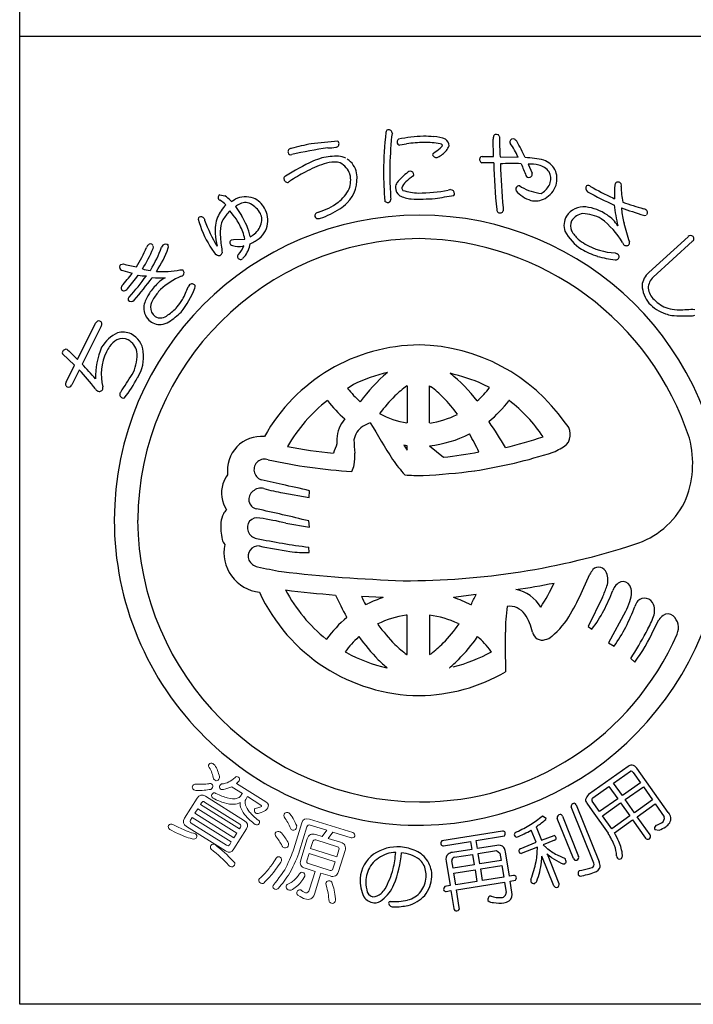
# Model space of a CAD drawing. Units: inches. Extents: x 1549 to 2356, y 565 to 1125.
# Drawn here: x 1549 to 1574, y 565 to 601 of the extents above; entities that cross this region are included whole.
import ezdxf

# ---------------------------------------------------------------- set-up
doc = ezdxf.new("R2010")
doc.units = ezdxf.units.IN
doc.header["$MEASUREMENT"] = 0
doc.layers.add('図枠', color=7, linetype='Continuous')
doc.layers.add('図枠-ﾏｰｸ', color=251, linetype='Continuous')

# ---------------------------------------------------------------- blocks, each defined once
blk = doc.blocks.new('A$C5C304B90')
at = {"layer": '図枠-ﾏｰｸ', "color": 251}
for p, q in [((2.829, 13.732), (2.816, 14.376)), ((-0.659, 14.159), (-0.41, 14.201)), ((2.403, 13.732), (2.829, 13.732)), ((3.067, 13.723), (3.745, 13.707)), ((2.48, 13.495), (2.39, 13.499)), ((2.837, 13.493), (2.48, 13.495)), ((4.112, 13.452), (4.256, 13.109)), ((-4.785, 12.79), (-4.811, 12.769)), ((3.806, 12.638), (3.86, 12.596)), ((-7.351, 12.301), (-7.167, 12.266)), ((-6.945, 12.087), (-6.934, 12.075)), ((-6.924, 12.057), (-6.886, 12.085)), ((-6.886, 12.085), (-6.783, 12.147)), ((7.258, 12.192), (7.325, 12.161)), ((-6.934, 12.075), (-6.924, 12.057)), ((-6.773, 11.871), (-6.549, 11.543)), ((-6.699, 11.921), (-6.735, 11.898)), ((-6.915, 10.634), (-6.842, 10.641)), ((-6.842, 10.641), (-6.428, 10.659)), ((8.604, 9.417), (10.058, 10.75)), ((-6.458, 10.406), (-6.491, 10.403)), ((10.217, 10.577), (8.764, 9.245)), ((7.347, 10.145), (7.427, 10.118)), ((-11.038, 9.712), (-10.938, 9.737)), ((-9.944, 9.494), (-9.923, 9.52)), ((-8.835, 9.52), (-8.729, 9.513)), ((10.234, 8.059), (10.314, 8.045)), ((-12.647, 6.184), (-11.972, 7.532)), ((-11.762, 7.428), (-12.472, 6.011)), ((-12.757, 5.966), (-13.199, 6.393)), ((-12.969, 6.501), (-12.647, 6.184)), ((-13.069, 5.341), (-12.757, 5.966)), ((-12.581, 5.792), (-12.859, 5.236)), ((-0.397, 5.202), (-0.391, 5.202)), ((-0.391, 5.202), (-0.391, 3.822)), ((0.445, 3.822), (0.445, 5.202)), ((0.445, 5.202), (0.496, 5.171)), ((2.675, 5.137), (2.438, 5.259)), ((-3.343, 4.652), (-3.352, 4.659)), ((3.407, 4.659), (3.397, 4.652)), ((-0.391, 3.822), (-0.395, 3.822)), ((0.45, 3.822), (0.445, 3.822)), ((2.652, 3.88), (2.657, 3.861)), ((-0.512, 2.992), (-0.391, 2.812)), ((-0.392, 2.978), (-0.512, 2.992)), ((-0.391, 2.978), (-0.392, 2.978)), ((-0.391, 2.812), (-0.391, 2.978)), ((0.445, 2.978), (0.965, 2.546)), ((0.446, 2.978), (0.445, 2.978)), ((-5.038, 1.531), (-5.818, 1.712)), ((-5.005, 1.223), (-4.026, 1.054)), ((-4.026, 1.054), (-4.016, 1.302)), ((-4.893, 0.097), (-4.016, -0.051)), ((-4.016, -0.051), (-4.048, 0.178)), ((-4.026, -0.993), (-4.049, -0.796)), ((6.127, -2.413), (6.402, -1.805)), ((2.174, -2.559), (1.333, -2.667)), ((-1.277, -2.666), (-2.085, -2.636)), ((-1.935, -2.934), (-1.866, -2.907)), ((6.876, -2.654), (6.341, -3.741)), ((1.982, -2.94), (1.987, -2.934)), ((7.731, -3.194), (7.104, -4.355)), ((-2.629, -3.407), (-2.641, -3.381)), ((-1.479, -3.651), (-1.49, -3.649)), ((-0.391, -3.326), (-0.421, -3.328)), ((-0.391, -4.79), (-0.391, -3.326)), ((0.447, -3.325), (0.445, -3.326)), ((0.445, -3.326), (0.445, -4.79)), ((1.544, -3.649), (1.534, -3.651)), ((8.789, -3.854), (8.971, -3.498)), ((6.341, -3.741), (6.485, -3.847)), ((-3.393, -4.22), (-3.385, -4.217)), ((-2.179, -4.122), (-2.195, -4.136)), ((2.226, -4.116), (2.234, -4.122)), ((7.104, -4.355), (7.309, -4.479)), ((-2.692, -4.686), (-2.641, -4.715)), ((0.445, -4.79), (0.501, -4.759)), ((2.751, -4.684), (2.729, -4.662)), ((-0.403, -4.79), (-0.391, -4.79)), ((7.925, -4.937), (8.075, -5.072)), ((-1.144, -5.28), (-1.132, -5.284)), ((1.185, -5.284), (1.198, -5.28)), ((7.833, -8.955), (6.355, -9.997)), ((7.289, -9.569), (7.92, -9.13)), ((9.324, -10.662), (8.159, -9.009)), ((8.014, -9.171), (8.286, -9.558)), ((6.519, -10.112), (7.116, -9.691)), ((7.116, -9.691), (7.442, -10.153)), ((7.615, -10.031), (7.289, -9.569)), ((8.286, -9.558), (7.615, -10.031)), ((7.724, -10.185), (8.395, -9.712)), ((8.395, -9.712), (8.736, -10.195)), ((6.769, -10.628), (6.497, -10.241)), ((7.442, -10.153), (6.769, -10.628)), ((8.065, -10.669), (7.724, -10.185)), ((8.736, -10.195), (8.065, -10.669)), ((6.557, -12.552), (5.709, -10.457)), ((5.899, -10.379), (6.756, -12.496)), ((6.3, -10.32), (6.495, -10.597)), ((6.495, -10.597), (7.086, -11.437)), ((6.877, -10.782), (7.551, -10.307)), ((7.551, -10.307), (7.892, -10.791)), ((8.171, -10.818), (8.841, -10.345)), ((8.841, -10.345), (9.17, -10.819)), ((4.63, -10.793), (4.651, -10.782)), ((4.651, -10.782), (4.777, -10.872)), ((5.793, -12.375), (5.188, -10.88)), ((5.384, -10.801), (5.99, -12.296)), ((7.219, -11.266), (6.877, -10.782)), ((7.892, -10.791), (7.219, -11.266)), ((7.32, -11.418), (7.998, -10.94)), ((7.998, -10.94), (8.474, -11.616)), ((8.647, -11.494), (8.171, -10.818)), ((4.412, -11.77), (4.228, -11.315)), ((4.407, -11.199), (4.606, -11.691)), ((8.821, -11.297), (8.988, -11.321)), ((8.875, -11.137), (8.857, -11.147)), ((3.161, -11.359), (0.906, -11.72)), ((2.181, -11.704), (3.228, -11.53)), ((2.228, -12), (2.181, -11.704)), ((4.606, -11.691), (5.083, -11.516)), ((5.091, -11.692), (4.674, -11.861)), ((0.966, -11.896), (1.972, -11.737)), ((2.018, -12.033), (1.296, -12.146)), ((1.972, -11.737), (2.018, -12.033)), ((2.95, -11.886), (2.228, -12)), ((2.257, -12.186), (2.931, -12.08)), ((2.931, -12.08), (3.063, -12.177)), ((3.821, -12.01), (4.412, -11.77)), ((4.457, -11.949), (3.857, -12.187)), ((4.674, -11.861), (4.797, -11.982)), ((1.374, -12.325), (2.048, -12.219)), ((2.048, -12.219), (2.109, -12.606)), ((2.318, -12.573), (2.257, -12.186)), ((3.063, -12.177), (3.106, -12.449)), ((3.413, -13.035), (3.269, -12.12)), ((5.066, -13.384), (4.623, -12.289)), ((4.813, -12.203), (5.259, -13.305)), ((5.185, -12.233), (5.484, -12.375)), ((1.068, -12.467), (1.211, -13.381)), ((1.32, -12.73), (1.278, -12.457)), ((2.109, -12.606), (1.32, -12.73)), ((1.35, -12.916), (2.138, -12.792)), ((2.138, -12.792), (2.206, -13.225)), ((3.106, -12.449), (2.318, -12.573)), ((2.347, -12.759), (3.136, -12.635)), ((2.415, -13.192), (2.347, -12.759)), ((3.136, -12.635), (3.203, -13.068)), ((6.016, -12.823), (6.111, -12.802)), ((1.418, -13.349), (1.35, -12.916)), ((3.203, -13.068), (2.415, -13.192)), ((3.57, -13.01), (3.413, -13.035)), ((1.211, -13.381), (1.008, -13.419)), ((2.206, -13.225), (1.418, -13.349)), ((1.447, -13.536), (3.233, -13.254)), ((1.552, -14.2), (1.447, -13.536)), ((3.233, -13.254), (3.292, -13.633)), ((3.442, -13.221), (3.639, -13.182)), ((3.505, -13.623), (3.442, -13.221)), ((1.069, -13.595), (1.241, -13.568)), ((1.241, -13.568), (1.346, -14.233))]:
    blk.add_line(p, q, dxfattribs=at)
at = {"layer": '図枠-ﾏｰｸ', "color": 251, "lineweight": 0}
for p, q in [((-8.172, -10.521), (-8.279, -10.692)), ((-6.721, -11.429), (-8.172, -10.521)), ((-8.279, -10.692), (-6.828, -11.6)), ((-6.828, -11.6), (-6.721, -11.429))]:
    blk.add_line(p, q, dxfattribs=at)
at = {"layer": '図枠-ﾏｰｸ', "color": 251}
for centre, radius, start, end in [((-1.066, 14.616), 0.115, 113.287, 173.7253), ((-1.087, 14.569), 0.155, 6.014, 99.0848), ((-0.907, -10.467), 24.856, 94.7527, 97.0445), ((-3.063, 14.198), 0.143, 15.9188, 47.7972), ((16.748, 12.782), 18.023, 174.1168, 178.6999), ((14.367, 12.953), 15.406, 174.3251, 178.9082), ((-0.269, 14.344), 0.707, 160.0367, 169.1992), ((-0.643, 14.274), 0.118, 123.3352, 181.6321), ((0.305, 9.813), 4.67, 91.0704, 102.52), ((0.238, 9.666), 4.816, 85.658, 90.2411), ((0.529, 13.057), 1.414, 68.7109, 87.0066), ((0.842, 14.109), 0.332, 3.3668, 52.9965), ((3.387, 14.41), 0.571, 174.2253, 183.3877), ((2.928, 14.442), 0.113, 62.7149, 167.1343), ((2.95, 14.449), 0.0983, 11.6658, 72.1041), ((21.706, 14.63), 18.661, 180.4959, 182.7877), ((3.506, 14.278), 0.0754, 167.7606, 217.3903), ((3.554, 14.264), 0.125, 67.4803, 166.29), ((3.392, 14.074), 0.371, 37.321, 55.6166), ((-3.732, 10.071), 8.539, 25.0938, 29.6768), ((-4.696, 13.911), 0.123, 88.8959, 196.9822), ((-2.229, 4.891), 9.47, 100.5064, 105.0894), ((-0.914, -2.864), 17.088, 98.147, 102.73), ((-3.303, 15.287), 1.235, 268.4857, 282.2202), ((-3.041, 14.201), 0.121, 269.6136, 17.6999), ((-0.655, 14.264), 0.106, 176.8904, 268.02), ((0.227, 10.166), 4.084, 89.8047, 98.9671), ((0.315, 11.223), 3.029, 79.9456, 91.3952), ((-1.63, 16.971), 3.829, 305.5211, 310.1041), ((0.704, 14.244), 0.24, 303.4047, 337.5277), ((0.821, 14.079), 0.128, 34.6116, 79.8514), ((0.497, 14.411), 0.733, 305.4855, 337.364), ((-2.972, 10.241), 7.558, 27.2969, 31.88), ((2.533, 0.528), 14.529, 116.2441, 120.8272), ((-4.716, 13.899), 0.102, 193.7776, 290.6886), ((-2.252, 9.439), 4.435, 107.1144, 111.6975), ((-2.909, 10.628), 3.118, 90.5477, 101.9973), ((-3.084, 12.749), 1.008, 65.6733, 81.69), ((-3.052, 12.964), 0.802, 11.609, 56.8487), ((0.639, 13.788), 0.0807, 123.7268, 175.5379), ((0.699, 13.838), 0.147, 197.4185, 294.3294), ((0.387, 14.438), 0.822, 296.8996, 310.6341), ((2.436, 13.621), 0.13, 148.6033, 249.2974), ((2.406, 13.634), 0.0986, 91.8859, 145.8689), ((3.762, 9.304), 4.395, 77.7165, 86.8789), ((4.331, 12.751), 0.923, 32.528, 66.651), ((-1.92, 8.942), 4.778, 109.0155, 118.1779), ((-3.027, 11.901), 1.623, 92.3644, 106.0989), ((-3.078, 12.825), 0.697, 72.9653, 91.261), ((-3.207, 12.843), 0.729, 17.6022, 62.842), ((26.799, 13.806), 28.076, 181.2552, 183.547), ((9.391, 13.127), 10.427, 179.3413, 183.9244), ((-0.26, 13.019), 0.167, 94.2753, 128.3984), ((-0.277, 13.045), 0.141, 1.002, 88.2077), ((24.544, 13.939), 21.712, 181.1762, 185.7593), ((3.502, -5.923), 19.39, 88.9594, 91.2512), ((44.04, 15.162), 40.996, 182.3766, 184.6684), ((15.002, 17.662), 11.912, 200.6343, 202.9261), ((4.105, 11.462), 1.99, 78.3667, 89.8163), ((4.392, 12.826), 0.596, 33.6242, 78.8639), ((4.345, 12.902), 0.839, 343.5052, 24.3211), ((-4.859, 12.908), 0.111, 118.7654, 181.3344), ((-4.828, 12.91), 0.142, 182.0126, 277.0106), ((-0.211, 5.841), 8.319, 118.4687, 123.0517), ((-3.546, 12.912), 1.297, 315.4876, 9.4705), ((-3.405, 12.849), 0.918, 339.3999, 13.523), ((1.847, 10.454), 3.486, 129.347, 138.5094), ((1.001, 11.289), 2.072, 124.5924, 133.7549), ((-0.209, 13.063), 0.0752, 296.1468, 347.9578), ((4.137, 13.055), 0.111, 197.5617, 240.5936), ((4.129, 13.086), 0.136, 250.1871, 341.3168), ((4.141, 13.072), 0.12, 345.7091, 17.5876), ((4.433, 12.904), 0.52, 343.7879, 29.0277), ((-4.698, 12.7), 0.125, 113.4045, 133.9756), ((-3.776, 13.121), 1.367, 306.7999, 334.171), ((-0.281, 12.508), 0.547, 152.1609, 172.732), ((-0.441, 12.577), 0.382, 179.8942, 231.7052), ((-0.194, 12.452), 0.41, 125.4815, 164.0737), ((-0.437, 12.579), 0.153, 185.4723, 226.2882), ((0.139, 14.804), 2.433, 253.732, 267.4665), ((0.045, 17.976), 5.603, 269.8622, 281.3118), ((1.314, 11.774), 0.729, 96.5893, 103.4628), ((1.222, 12.341), 0.157, 1.8445, 87.0676), ((3.771, 12.517), 0.119, 162.7638, 208.0036), ((3.771, 12.527), 0.116, 72.7001, 167.6981), ((4.526, 13.166), 1.112, 219.3757, 253.4988), ((4.821, 14.311), 1.966, 240.7409, 263.5833), ((4.222, 13.002), 0.751, 306.9338, 341.0569), ((4.284, 12.97), 0.919, 299.6776, 340.4935), ((6.421, 12.555), 0.164, 146.2939, 233.4995), ((6.34, 12.526), 0.132, 45.8204, 114.7141), ((10.417, 19.287), 7.766, 239.1221, 245.9955), ((11.611, 12.331), 4.289, 175.3985, 182.2719), ((7.454, 12.667), 0.119, 144.042, 175.9205), ((7.456, 12.654), 0.129, 29.8684, 139.7661), ((7.438, 12.656), 0.144, 342.367, 25.3988), ((10.01, 12.58), 2.436, 179.22, 192.9545), ((-7.314, 12.203), 0.106, 110.6852, 215.1046), ((-7.322, 12.201), 0.098, 216.8274, 255.4195), ((-8.095, 10.927), 1.396, 46.1405, 57.5901), ((-7.695, 11.386), 1.026, 43.0701, 59.0868), ((-6.391, 11.246), 0.983, 72.7311, 113.547), ((-6.465, 11.377), 0.887, 29.228, 65.5891), ((-1.131, 12.141), 0.136, 312.2505, 4.0616), ((5.553, 12.686), 6.571, 182.3788, 184.6705), ((-0.124, 13.43), 1.279, 244.3339, 264.905), ((0.079, 19.609), 7.461, 267.5678, 274.4413), ((-1.871, 29.584), 17.595, 278.2592, 280.551), ((1.274, 12.359), 0.106, 316.7279, 353.089), ((4.378, 12.846), 0.765, 257.325, 298.1409), ((4.355, 12.833), 0.536, 297.2555, 306.418), ((10.935, 20.381), 9.198, 239.9099, 246.7833), ((-6.007, 10.856), 1.555, 136.1087, 156.6798), ((-6.975, 12.198), 0.384, 301.8263, 308.6997), ((-6.394, 11.492), 0.526, 75.7832, 125.4129), ((-6.76, 11.03), 1.091, 35.6308, 63.0019), ((-6.537, 11.344), 0.966, 348.0309, 28.8468), ((-4.452, 14.084), 2.543, 287.7184, 306.0141), ((-4.503, 14.188), 2.892, 287.9068, 303.9235), ((-4.089, 13.565), 2.144, 304.0538, 313.2162), ((-1.11, 12.194), 0.169, 227.9332, 294.7302), ((3.091, 11.764), 0.148, 181.4569, 231.0866), ((4.589, 11.817), 1.409, 179.6418, 184.2248), ((6.164, 11.121), 0.74, 83.082, 147.7707), ((6.037, 10.08), 1.789, 55.7019, 83.073), ((17.119, 13.207), 9.893, 187.4254, 192.0084), ((15.047, 32.378), 21.867, 250.0254, 252.3171), ((7.956, 11.826), 0.379, 179.921, 189.0834), ((11.93, 12.291), 4.379, 186.8867, 193.7601), ((11.057, 21.43), 10, 249.9949, 254.578), ((8.341, 11.524), 0.272, 57.2886, 77.8597), ((8.436, 11.647), 0.118, 323.0731, 63.7672), ((0.068, 0.204), 11.345, 89.9958, 179.9958), ((-8.07, 11.404), 0.0891, 126.3718, 178.1828), ((-4.35, 12.458), 3.952, 195.4279, 211.4446), ((-8.054, 11.343), 0.149, 34.52, 117.7472), ((-7.182, 11.566), 0.762, 190.4652, 195.0482), ((-2.821, 13.207), 5.418, 199.8331, 211.2827), ((-6.237, 10.977), 1.295, 157.5882, 184.9593), ((-6.62, 11.043), 0.704, 152.0902, 170.3859), ((-5.722, 10.448), 1.779, 134.9626, 148.6971), ((-14.52, 5.51), 9.761, 37.1218, 39.4136), ((-9.531, 9.693), 3.275, 22.2818, 31.4442), ((-8.846, 10.123), 2.7, 13.4369, 31.7326), ((-6.313, 11.381), 0.524, 343.3363, 32.966), ((-3.724, 11.533), 0.0992, 140.3703, 198.6672), ((-3.715, 11.526), 0.106, 193.653, 243.2827), ((-3.625, 11.415), 0.252, 102.1217, 134.0001), ((-3.696, 11.695), 0.272, 255.7026, 287.581), ((0.06, 0.197), 11.353, 0.7824, 89.9569), ((3.064, 11.758), 0.128, 238.832, 339.5261), ((6.118, 11.17), 0.675, 149.2164, 198.8461), ((6.226, 11.023), 0.591, 97.8709, 147.5006), ((6.086, 10.111), 1.5, 60.3796, 87.7507), ((5.042, 9.014), 2.992, 30.5062, 53.3486), ((6.47, 10.602), 1.115, 29.3422, 58.9698), ((8.446, 11.647), 0.111, 248.4232, 302.4062), ((-5.469, 10.859), 1.87, 170.7143, 184.4489), ((-6.599, 11.485), 0.828, 305.713, 342.0741), ((-6.489, 11.398), 0.932, 298.9131, 344.1529), ((6.093, 11.156), 0.41, 153.2281, 207.211), ((16.333, 13.43), 8.928, 194.1411, 198.7241), ((0.143, 0.128), 10.55, 90.4044, 179.5789), ((-3.561, 11.269), 3.988, 185.8121, 192.6856), ((-0.297, 11.336), 7.064, 185.0451, 189.6282), ((-6.854, 10.525), 0.124, 119.0864, 214.0844), ((-7.609, 10.493), 1.192, 7.9934, 21.7279), ((-6.957, 12.081), 1.522, 299.0023, 303.5853), ((-0.118, -0.073), 10.753, 18.0294, 89.0081), ((7.166, 11.875), 1.922, 208.6888, 236.0599), ((6.817, 11.561), 1.239, 208.5514, 226.8471), ((7.246, 12.205), 2.006, 230.5033, 239.6658), ((10.154, 10.665), 0.129, 45.4996, 138.5704), ((10.161, 10.678), 0.115, 298.9189, 43.3383), ((-16.305, 13.136), 6.825, 329.0339, 335.9074), ((-13.836, 11.908), 4.306, 326.8002, 338.2498), ((-9.85, 10.276), 0.236, 136.5728, 161.682), ((-9.934, 10.363), 0.116, 40.7502, 139.5599), ((-13.885, 11.954), 4.65, 328.4294, 339.879), ((-9.927, 10.369), 0.107, 328.3565, 22.3394), ((-13.107, 11.709), 4.075, 326.5002, 340.2347), ((-9.268, 10.264), 0.266, 141.9006, 160.1962), ((-9.375, 10.319), 0.15, 43.8607, 133.0353), ((-9.38, 10.383), 0.119, 334.5622, 19.8019), ((-5.784, 11.561), 2.261, 210.9975, 215.5806), ((-6.873, 10.543), 0.121, 226.119, 264.7112), ((-6.653, 11.102), 0.718, 251.1584, 283.0368), ((-7.702, 10.96), 1.361, 320, 336.0167), ((-7.183, 10.639), 0.974, 319.2038, 351.0823), ((-6.72, 11.673), 1.286, 292.8377, 302.0001), ((8.021, 13.868), 4.073, 241.7367, 250.8991), ((7.464, 12.598), 2.455, 239.8958, 267.2669), ((7.91, 10.652), 0.314, 202.2601, 222.8312), ((7.759, 10.556), 0.142, 235.9028, 327.0324), ((7.716, 10.521), 0.168, 345.5027, 15.1304), ((-7.098, 10.557), 0.61, 210.7453, 231.3163), ((-7.384, 10.187), 0.142, 227.9196, 288.3579), ((-7.411, 10.187), 0.153, 298.0278, 347.6574), ((-6.606, 10.014), 0.0888, 127.1538, 193.9507), ((-6.578, 10.024), 0.118, 195.4358, 303.5221), ((-5.511, 9.123), 1.283, 136.7272, 141.3103), ((7.806, 14.062), 4.195, 254.5471, 263.7095), ((7.379, 10.019), 0.131, 255.87, 303.3091), ((7.361, 10.005), 0.131, 313.2387, 59.4989), ((-10.969, 9.618), 0.116, 126.3822, 228.9462), ((-10.953, 9.633), 0.137, 227.8411, 266.4333), ((-9.288, 15.751), 6.236, 254.6562, 259.2392), ((-9.735, 11.319), 1.838, 254.3126, 263.475), ((-9.458, 12.205), 2.756, 264.7704, 283.0661), ((-16.736, 13.96), 7.643, 318.7391, 323.3221), ((-9.519, 13.885), 4.62, 251.8096, 256.3927), ((-16.854, 13.959), 7.957, 319.6935, 324.2766), ((-20.223, 16.846), 12.645, 318.7207, 323.3037), ((-20.719, 17.175), 13.451, 319.189, 323.7721), ((-9.96, 13.166), 3.877, 263.5778, 268.1609), ((-9.599, 12.248), 3.034, 264.9132, 274.0757), ((-8.855, 8.207), 1.144, 117.5187, 138.0898), ((-7.634, 6.638), 2.884, 113.6067, 131.9023), ((-8.853, 9.486), 0.216, 287.2047, 312.3139), ((-8.827, 9.407), 0.144, 325.983, 47.2009), ((9.027, 8.882), 0.682, 128.2955, 175.7346), ((9.161, 8.813), 0.587, 132.5966, 177.8363), ((-10.888, 8.835), 0.133, 140.5861, 201.0244), ((-10.901, 8.873), 0.141, 217.6092, 267.2389), ((-10.984, 8.986), 0.264, 286.7622, 318.6406), ((-7.975, 7.284), 2.417, 135.752, 147.2017), ((-11.3, 9.966), 3.219, 321.1406, 339.4363), ((-11.647, 9.986), 3.306, 331.4919, 340.6543), ((-7.969, 8.576), 0.641, 143.7472, 150.6207), ((-8.389, 8.851), 0.143, 34.1815, 132.9912), ((-8.387, 8.901), 0.12, 326.9568, 14.396), ((9.471, 8.993), 1.126, 183.074, 219.4351), ((9.289, 8.94), 0.722, 188.3403, 226.9324), ((-10.658, 8.418), 0.106, 125.9713, 199.0229), ((-8.663, 7.788), 1.567, 149.0666, 165.0833), ((-9.103, 8.011), 0.838, 148.1265, 170.9689), ((-7.623, 7.032), 2.612, 137.8649, 147.0274), ((-10.649, 8.499), 0.16, 226.5209, 313.7265), ((-9.529, 8.109), 0.654, 172.7254, 224.5364), ((-9.492, 8.128), 0.439, 178.0378, 232.0208), ((-10.156, 9.206), 1.621, 302.6387, 318.6554), ((-10.198, 9.254), 1.684, 318.4003, 329.8499), ((9.807, 9.473), 1.698, 224.7479, 249.8571), ((9.655, 9.209), 1.172, 222.8195, 252.4472), ((9.684, 9.288), 1.256, 252.2991, 268.3158), ((9.723, 12.932), 4.9, 269.1132, 275.9867), ((-9.56, 8.124), 0.397, 239.4943, 314.6064), ((-11.307, 10.569), 3.633, 304.6267, 313.7891), ((9.835, 9.741), 1.959, 251.7961, 258.6696), ((9.929, 14.279), 6.477, 265.7568, 272.6303), ((10.229, 7.992), 0.183, 269.2856, 296.6567), ((-11.847, 7.479), 0.136, 73.5972, 156.8243), ((-11.853, 7.501), 0.117, 321.2524, 67.5126), ((-9.577, 8.092), 0.608, 226.6304, 274.0695), ((-9.777, 8.74), 1.278, 280.9731, 294.7077), ((-10.513, 5.881), 1.447, 116.6017, 148.4802), ((-10.975, 6.437), 0.521, 65.5011, 112.9402), ((-10.959, 6.421), 0.78, 66.37, 104.9622), ((-11.043, 6.385), 0.849, 6.0485, 62.1935), ((-9.225, 5.549), 2.746, 156.6476, 181.7568), ((-10.269, 5.834), 1.446, 144.9299, 154.0924), ((-10.533, 5.939), 1.171, 123.4012, 141.6969), ((-11.068, 6.34), 0.649, 11.9791, 61.6088), ((0.112, 0.07), 6.654, 90.3738, 150.8121), ((-0.064, -0.037), 6.763, 34.8922, 88.8751), ((-13.126, 6.435), 0.0845, 158.4112, 210.2223), ((-13.058, 6.403), 0.16, 79.3881, 156.5483), ((-12.923, 6.606), 0.114, 203.4382, 246.4701), ((-9.882, 5.635), 1.881, 153.7906, 194.6065), ((-11.937, 6.348), 1.51, 335.1835, 4.8112), ((-11.68, 6.291), 1.493, 328.4878, 7.08), ((-25.882, -6.798), 18.544, 41.3952, 43.687), ((-21.032, -2.066), 11.541, 38.3338, 42.9168), ((-19.037, 10.644), 9.8, 325.2192, 329.8022), ((-15.369, 8.215), 5.651, 322.2381, 331.4006), ((0.057, 0.24), 5.58, 102.1936, 115.9281), ((2.861, 0.955), 6.19, 130.0449, 143.7794), ((-0.22, -0.675), 6.502, 65.8668, 77.3164), ((-2.541, 0.946), 6.029, 37.8256, 51.5602), ((-12.982, 5.268), 0.113, 140.1918, 244.6112), ((-12.98, 5.288), 0.132, 247.3448, 336.5193), ((-11.863, 5.117), 0.166, 347.8073, 15.1784), ((1.25, -0.257), 6.604, 123.3733, 125.665), ((2.494, 1.312), 4.847, 126.6208, 133.4942), ((-1.789, 2.105), 3.824, 44.1406, 53.303), ((-0.632, 7.722), 4.198, 312.831, 321.9935), ((-11.787, 5.203), 0.222, 209.9323, 239.5599), ((-11.835, 5.144), 0.148, 244.1236, 335.2533), ((-10.932, 4.885), 0.141, 147.7314, 246.5411), ((-10.244, 4.48), 0.939, 142.3636, 149.237), ((0.105, 7.193), 3.415, 217.6079, 229.0576), ((4.328, -0.259), 7.253, 135.4628, 142.3362), ((-3.973, 0.009), 6.851, 37.1286, 44.0021), ((-10.944, 4.826), 0.0833, 238.0859, 300.6549), ((0.144, 0.135), 5.717, 127.6893, 150.5316), ((0.371, 7.478), 4.667, 217.2689, 228.7185), ((-0.18, 7.357), 4.484, 309.1561, 322.8906), ((-0.151, 0.073), 5.804, 33.901, 52.1966), ((0.186, 7.161), 3.389, 241.834, 260.1296), ((-0.031, 7.208), 3.421, 278.0837, 296.3794), ((-1.794, 3.178), 1.21, 139.0479, 177.6401), ((-1.671, 3.092), 0.701, 121.9828, 171.6125), ((-0.989, 1.975), 2.01, 112.4389, 121.6013), ((32.833, 23.842), 39.96, 210.0487, 212.3404), ((-4.975, -1.692), 9.438, 29.1655, 36.0389), ((5.099, 3.396), 0.581, 319.4222, 48.5968), ((-5.813, 2.06), 1.26, 84.7371, 187.3011), ((-0.011, 7.29), 4.336, 276.0415, 296.6126), ((-6.212, -1.296), 9.407, 25.4552, 30.0383), ((-1.075, 20.601), 18.219, 283.7848, 288.3678), ((-1.94, 17.009), 14.356, 258.3728, 265.2462), ((5.489, -0.441), 9.174, 157.6728, 159.9645), ((1.573, 3.267), 4.576, 180.4907, 182.7825), ((3.78, 3.359), 6.146, 181.5336, 186.1167), ((3.892, 5.34), 2.847, 293.9071, 305.3567), ((6.609, 2.318), 3.621, 336.3994, 14.9916), ((-4.17, 2.595), 1.841, 349.6683, 3.4028), ((-0.9, 19.1), 16.659, 276.4282, 281.0113), ((-0.739, 20.63), 18.805, 278.7538, 287.9162), ((-5.688, 2.084), 0.395, 69.544, 250.6842), ((-1.283, 21.623), 19.638, 257.4519, 266.6144), ((-3.274, 2.444), 0.933, 332.8944, 348.911), ((4.083, 5.973), 6.116, 214.9854, 221.8588), ((-6.097, 1.18), 1.205, 143.3021, 161.5978), ((0.15, 10.305), 8.437, 265.7711, 270.3541), ((-1.034, 25.962), 24.125, 272.9374, 277.5205), ((-6.068, 1.224), 1.22, 163.9786, 211.4178), ((-10.229, -24.123), 26.173, 76.2689, 78.5606), ((-5.91, 0.984), 0.366, 125.5416, 257.637), ((-5.828, 0.967), 0.431, 74.7966, 133.0935), ((-3.359, 10.168), 9.095, 254.9888, 259.5719), ((7.133, 2.313), 3.146, 287.4176, 332.6574), ((-6.256, -0.009), 1.065, 154.6228, 172.9185), ((-6.875, 0.293), 0.376, 128.5025, 155.8736), ((-16.22, -48.099), 49.788, 75.8493, 78.141), ((0.068, 0.206), 11.345, 180.0018, 270.7399), ((0.143, 0.282), 10.551, 180.4185, 269.593), ((-5.032, -0.035), 2.286, 176.056, 192.0726), ((-5.914, -0.065), 0.412, 144.3906, 259.6338), ((-5.954, -0.125), 0.421, 78.3791, 134.5241), ((-7.75, -12.006), 12.436, 76.7175, 81.3005), ((-0.015, 0.286), 11.427, 271.1533, 0.3289), ((-6.658, -0.297), 0.647, 199.5006, 217.7963), ((-5.709, -0.992), 1.491, 168.4745, 263.4724), ((-0.945, 23.598), 24.591, 258.1665, 262.7495), ((-0.434, 25.355), 27.399, 269.7955, 288.0912), ((-5.911, -1.139), 0.391, 87.0249, 200.501), ((-0.104, 27.712), 29.043, 258.5082, 260.7999), ((-4.165, 3.526), 4.521, 262.5903, 271.7527), ((-5.829, -1.028), 0.512, 208.974, 256.4131), ((-1.061, 20.661), 22.718, 257.5747, 259.8665), ((1.45, 54.695), 56.772, 263.4165, 267.9995), ((7.007, -2.092), 0.669, 136.3107, 154.6064), ((6.738, -1.845), 0.304, 17.9495, 134.9448), ((6.41, -2.012), 0.67, 339.9245, 22.9563), ((-1.825, 33.301), 36.095, 278.7288, 281.0206), ((-0.777, 0.515), 6.422, 326.5266, 335.689), ((7.816, -2.624), 0.601, 115.3176, 158.3495), ((7.635, -2.36), 0.289, 28.1022, 105.2624), ((0.129, 0.301), 6.617, 204.7861, 269.4747), ((0.755, 44.035), 46.768, 263.0364, 265.3281), ((0.381, 0.465), 6.015, 208.3024, 231.1448), ((-7.303, 1.934), 10.489, 332.3471, 334.6389), ((3.413, -3.703), 1.349, 30.1143, 79.744), ((-1.24, 0.794), 8.035, 329.6064, 336.4798), ((1.739, -0.382), 5.877, 323.8722, 339.8889), ((3.528, -1.087), 3.697, 334.9216, 341.795), ((7.417, -2.478), 0.537, 0.9489, 28.32), ((6.839, -2.463), 1.115, 341.3646, 359.6603), ((7.199, 2.187), 11.306, 204.92, 209.503), ((5.438, 0.969), 8.342, 205.6016, 207.8934), ((0.43, -7.685), 5.301, 108.7943, 115.6677), ((-0.045, -6.854), 4.408, 62.6264, 71.7888), ((5.471, -1.981), 2.566, 331.7666, 340.929), ((8.871, -3.299), 0.851, 143.372, 159.3887), ((8.434, -3.057), 0.362, 21.1309, 132.8253), ((8.179, -3.159), 0.637, 333.9941, 21.4332), ((9.25, -3.912), 5.986, 171.2297, 180.3921), ((3.422, -3.683), 0.69, 34.8379, 97.4069), ((2.633, -4.253), 1.663, 10.3028, 35.412), ((3.029, -1.767), 3.058, 309.9408, 330.5119), ((2.434, -1.018), 5.978, 324.6298, 340.6465), ((9.306, -3.583), 0.306, 50.2554, 125.3675), ((0.359, -6.953), 4.637, 130.1125, 143.847), ((0.053, -6.777), 3.481, 97.8247, 116.1204), ((0.002, -6.782), 3.487, 64.367, 82.6627), ((-3.187, -0.321), 5.784, 315.7189, 324.8813), ((4.245, -1.6), 4.866, 330.9374, 337.8109), ((9.562, -3.905), 0.718, 127.1177, 145.4134), ((9.117, -3.787), 0.584, 335.7057, 48.7573), ((5.027, 1.192), 8.119, 216.8309, 223.7043), ((0.126, 0.118), 10.386, 269.6827, 336.4797), ((40.164, -4.43), 36.904, 179.2599, 181.5517), ((4.635, -3.876), 0.375, 192.2304, 287.2284), ((-3.942, 2.716), 14.121, 327.183, 331.7661), ((3.377, -1.498), 5.902, 322.7347, 336.4692), ((0.301, -6.89), 3.717, 132.1843, 143.6339), ((3.538, -0.074), 7.005, 215.3022, 224.4647), ((-1.764, -1.733), 3.779, 306.8126, 315.975), ((-3.483, -0.068), 7.009, 315.498, 324.6604), ((-0.243, -6.896), 3.719, 36.9389, 48.3886), ((4.593, -3.621), 0.632, 284.0548, 309.164), ((0.115, 0.322), 5.742, 241.3121, 257.3288), ((2.476, -0.944), 4.803, 226.3158, 233.1893), ((-0.314, 0.946), 6.41, 284.8385, 298.573), ((2.492, -1.006), 5.606, 225.157, 229.74), ((-2.438, -1), 5.611, 310.2189, 314.802), ((-0.003, 0.189), 6.504, 270.6323, 300.2599), ((7.979, -9.116), 0.218, 91.3761, 132.192), ((7.94, -9.211), 0.0838, 28.546, 103.6582), ((7.858, -9.303), 0.421, 44.3693, 73.997), ((6.647, -10.298), 0.419, 133.9665, 163.5942), ((6.46, -10.176), 0.216, 181.141, 221.9569), ((6.563, -10.186), 0.0862, 120.9012, 219.7109), ((5.832, -10.445), 0.124, 94.4925, 185.6221), ((5.808, -10.419), 0.0991, 23.7134, 82.0102), ((2.458, -8.294), 3.311, 301.8377, 311.0002), ((-1.618, -2.94), 10.224, 306.1077, 308.3995), ((4.684, -10.872), 0.0939, 301.1847, 359.4816), ((5.32, -10.865), 0.133, 99.2114, 186.417), ((5.289, -10.835), 0.101, 19.7665, 84.4552), ((8.978, -10.874), 0.2, 298.8731, 16.0333), ((9.089, -10.889), 0.328, 330.9899, 44.0415), ((0.433, -4.718), 7.419, 295.9755, 300.5585), ((1.744, -6.913), 5.055, 292.5614, 299.4348), ((8.93, -11.244), 0.121, 126.8036, 205.9991), ((8.608, -10.267), 0.91, 287.0621, 300.7967), ((8.484, -10.043), 1.373, 291.5313, 302.9809), ((8.898, -10.727), 0.575, 305.4475, 326.0186), ((3.175, -11.452), 0.0937, 29.5428, 98.4366), ((3.144, -11.446), 0.119, 315.058, 19.7466), ((3.722, -11.512), 0.131, 108.0167, 170.5856), ((3.702, -11.473), 0.11, 189.4322, 260.4108), ((5.031, -11.629), 0.124, 9.0312, 65.1761), ((5.062, -11.606), 0.0916, 288.9529, 357.8466), ((4.36, -13.156), 3.223, 23.063, 32.2255), ((3.34, -13.688), 4.582, 25.1192, 29.7023), ((8.561, -11.544), 0.113, 219.3103, 302.5375), ((8.561, -11.554), 0.105, 305.6083, 34.7828), ((-0.746, -13.51), 1.571, 85.9026, 124.4948), ((-0.756, -13.592), 1.654, 65.1663, 85.7373), ((0.992, -11.813), 0.126, 132.5236, 201.4173), ((0.95, -11.802), 0.0954, 217.0697, 279.6387), ((3.022, -12.116), 0.241, 40.4664, 107.2634), ((2.876, -12.182), 0.398, 8.9546, 34.0638), ((3.853, -12.097), 0.0928, 110.1336, 181.1122), ((1.081, -11.917), 3.376, 350.2893, 359.4518), ((6.559, -9.689), 2.892, 232.4757, 241.6381), ((6.024, -12.352), 1.38, 3.4076, 19.4243), ((5.753, -12.468), 1.881, 6.6401, 22.6567), ((-0.914, -13.205), 1.225, 126.0843, 175.714), ((-0.644, -13.534), 1.425, 110.7476, 138.1187), ((-0.791, -13.387), 1.238, 90.7762, 106.7929), ((-8.503, -11.262), 7.746, 348.8397, 353.4228), ((-4.414, -11.868), 3.828, 337.3193, 355.6149), ((-0.735, -13.539), 1.385, 54.6162, 84.2438), ((-0.47, -13.003), 0.998, 31.7711, 65.8942), ((-0.471, -13.011), 0.807, 32.1515, 48.1682), ((1.307, -12.395), 0.25, 132.1731, 196.8618), ((1.347, -12.5), 0.357, 98.2087, 125.5798), ((1.385, -12.434), 0.11, 95.5506, 192.4615), ((3.873, -12.072), 0.116, 193.1983, 262.092), ((1.897, -12.162), 2.728, 352.7389, 357.3219), ((6.7, -9.946), 2.942, 230.0849, 234.668), ((6.408, -10.316), 2.471, 235.2274, 244.3899), ((4.858, -12.687), 0.699, 17.337, 26.4994), ((5.89, -12.332), 0.106, 204.2672, 291.4728), ((5.895, -12.334), 0.102, 288.8892, 21.96), ((7.563, -12.274), 0.161, 178.451, 214.8122), ((7.511, -12.258), 0.135, 233.2463, 300.0433), ((7.451, -12.262), 0.17, 318.7512, 3.9909), ((-0.729, -13.282), 1.201, 144.3945, 174.0221), ((-4.763, -11.627), 4.023, 332.1731, 343.6227), ((-0.526, -12.994), 0.845, 355.1244, 29.2475), ((-0.479, -13.01), 1.01, 357.7243, 31.8473), ((0.228, -11.593), 4.275, 338.7685, 347.931), ((1.582, -12.152), 3.043, 339.5847, 353.3192), ((5.434, -12.4), 0.173, 237.2106, 282.4503), ((5.418, -12.475), 0.107, 299.6186, 357.9155), ((5.702, -10.368), 2.468, 279.5422, 288.7046), ((6.459, -12.601), 0.109, 288.2149, 27.0246), ((6.523, -12.618), 0.271, 282.3286, 347.0172), ((6.36, -12.656), 0.427, 356.941, 22.0502), ((-0.659, -13.165), 1.477, 177.9995, 205.3706), ((-0.737, -13.248), 1.19, 175.5914, 193.8871), ((-0.725, -12.989), 1.044, 323.8877, 355.7661), ((-0.662, -12.996), 1.194, 321.0442, 357.4053), ((3.584, -13.107), 0.0975, 29.3158, 98.2096), ((3.557, -13.096), 0.118, 313.6379, 18.3266), ((4.813, -13.179), 0.601, 176.3606, 185.5231), ((6.093, -12.924), 0.127, 127.5373, 204.6975), ((6.21, -12.725), 0.343, 227.3018, 241.0363), ((5.603, -10.279), 2.782, 279.1246, 290.5742), ((-1.59, -13.508), 0.303, 184.9101, 255.8888), ((-2.346, -12.639), 1.432, 313.6336, 322.796), ((-2.083, -12.874), 1.29, 306.7647, 338.6432), ((1.091, -13.51), 0.123, 132.4951, 203.4738), ((4.319, -13.185), 0.117, 206.4076, 287.6254), ((4.238, -13.105), 0.223, 301.2548, 330.8824), ((5.162, -13.346), 0.104, 201.5162, 292.6459), ((5.162, -13.344), 0.105, 292.5021, 21.6766), ((-1.559, -13.491), 0.533, 215.2503, 262.6895), ((-1.717, -13.239), 0.565, 275.406, 309.529), ((-1.602, -13.584), 0.436, 266.7113, 311.951), ((-0.545, -13.102), 0.832, 282.0057, 322.8216), ((-0.696, -12.845), 1.318, 284.9682, 316.8466), ((1.051, -13.508), 0.0887, 215.0119, 281.8089), ((2.747, -13.9), 0.138, 113.6321, 196.8593), ((2.795, -14.785), 1.017, 93.5177, 95.8095), ((3.045, -12.91), 0.915, 250.0377, 275.1469), ((3.123, -13.652), 0.17, 271.4166, 6.4146), ((3.216, -13.712), 0.303, 308.2768, 17.1705), ((-1.004, -14.035), 0.0708, 106.6799, 175.5737), ((-0.909, -14.009), 0.167, 186.8788, 279.9496), ((-0.838, -12.143), 1.834, 264.1692, 284.7403), ((-0.894, -11.527), 2.646, 270.3086, 281.7582), ((1.443, -14.225), 0.0974, 184.5469, 283.3566), ((1.459, -14.224), 0.0961, 273.6047, 14.2988), ((2.812, -13.71), 0.303, 229.4901, 272.5219), ((3.053, -12.409), 1.62, 261.9057, 275.6402), ((3.131, -13.512), 0.515, 279.1206, 301.9629)]:
    blk.add_arc(centre, radius, start, end, dxfattribs=at)
at = {"layer": '図枠-ﾏｰｸ', "color": 251, "lineweight": 0}
for points in [[(-7.746, -8.992), (-7.78, -8.961), (-7.783, -8.92), (-7.754, -8.87)], [(-7.754, -8.87), (-7.717, -8.82), (-7.671, -8.809), (-7.615, -8.836)], [(-7.586, -9.414), (-7.612, -9.261), (-7.665, -9.121), (-7.746, -8.992)], [(-7.615, -8.836), (-7.598, -8.847), (-7.573, -8.868), (-7.54, -8.898)], [(-7.54, -8.898), (-7.456, -9.028), (-7.399, -9.171), (-7.37, -9.326)], [(-7.526, -9.466), (-7.55, -9.449), (-7.57, -9.431), (-7.586, -9.414)], [(-7.386, -9.422), (-7.427, -9.48), (-7.473, -9.494), (-7.526, -9.466)], [(-7.37, -9.326), (-7.361, -9.356), (-7.367, -9.388), (-7.386, -9.422)], [(-7.015, -9.526), (-6.948, -9.5), (-6.871, -9.443), (-6.785, -9.356)], [(-6.785, -9.356), (-6.757, -9.32), (-6.716, -9.317), (-6.663, -9.348)], [(-6.63, -9.482), (-6.666, -9.518), (-6.701, -9.55), (-6.734, -9.578)], [(-6.663, -9.348), (-6.616, -9.382), (-6.605, -9.427), (-6.63, -9.482)], [(-8.319, -9.815), (-8.374, -9.773), (-8.39, -9.73), (-8.369, -9.684)], [(-8.369, -9.684), (-8.346, -9.648), (-8.316, -9.623), (-8.279, -9.61)], [(-8.247, -9.845), (-8.276, -9.837), (-8.3, -9.827), (-8.319, -9.815)], [(-8.279, -9.61), (-8.171, -9.614), (-8.074, -9.615), (-7.988, -9.613)], [(-7.692, -9.801), (-7.837, -9.833), (-8.021, -9.848), (-8.247, -9.845)], [(-7.988, -9.613), (-7.901, -9.606), (-7.827, -9.6), (-7.767, -9.593)], [(-7.767, -9.593), (-7.731, -9.579), (-7.695, -9.581), (-7.658, -9.6)], [(-7.628, -9.739), (-7.641, -9.76), (-7.663, -9.781), (-7.692, -9.801)], [(-7.658, -9.6), (-7.61, -9.637), (-7.6, -9.683), (-7.628, -9.739)], [(-7.325, -9.793), (-7.363, -9.755), (-7.372, -9.71), (-7.354, -9.658)], [(-7.354, -9.658), (-7.343, -9.64), (-7.321, -9.621), (-7.289, -9.6)], [(-7.216, -9.806), (-7.254, -9.819), (-7.29, -9.815), (-7.325, -9.793)], [(-7.289, -9.6), (-7.188, -9.592), (-7.097, -9.567), (-7.015, -9.526)], [(-6.91, -9.702), (-6.993, -9.745), (-7.095, -9.78), (-7.216, -9.806)], [(-6.893, -9.716), (-6.9, -9.712), (-6.906, -9.707), (-6.91, -9.702)], [(-6.515, -9.953), (-6.515, -9.953), (-6.893, -9.716), (-6.893, -9.716)], [(-6.734, -9.578), (-6.734, -9.578), (-5.64, -10.263), (-5.64, -10.263)], [(-8.66, -10.874), (-8.66, -10.874), (-8.195, -10.131), (-8.195, -10.131)], [(-8.195, -10.131), (-8.115, -10.003), (-8.011, -9.979), (-7.883, -10.059)], [(-7.919, -10.274), (-7.966, -10.244), (-8.004, -10.253), (-8.034, -10.301)], [(-7.883, -10.059), (-7.883, -10.059), (-6.432, -10.967), (-6.432, -10.967)], [(-7.605, -10.13), (-7.656, -10.094), (-7.67, -10.046), (-7.649, -9.989)], [(-7.649, -9.989), (-7.611, -9.928), (-7.559, -9.916), (-7.495, -9.954)], [(-7.183, -10.302), (-7.311, -10.269), (-7.452, -10.211), (-7.605, -10.13)], [(-7.495, -9.954), (-7.339, -10.032), (-7.199, -10.087), (-7.075, -10.118)], [(-7.075, -10.118), (-6.931, -10.157), (-6.809, -10.162), (-6.709, -10.135)], [(-6.709, -10.135), (-6.646, -10.116), (-6.604, -10.09), (-6.583, -10.056)], [(-6.583, -10.056), (-6.583, -10.056), (-6.524, -9.962), (-6.524, -9.962)], [(-6.524, -9.962), (-6.522, -9.958), (-6.519, -9.955), (-6.515, -9.953)], [(-6.391, -10.176), (-6.419, -10.22), (-6.419, -10.289), (-6.393, -10.384)], [(-6.332, -10.082), (-6.332, -10.082), (-6.391, -10.176), (-6.391, -10.176)], [(-6.328, -10.07), (-6.328, -10.074), (-6.33, -10.078), (-6.332, -10.082)], [(-5.823, -10.386), (-5.823, -10.386), (-6.328, -10.07), (-6.328, -10.07)], [(-8.034, -10.301), (-8.034, -10.301), (-8.075, -10.366), (-8.075, -10.366)], [(-8.075, -10.366), (-8.075, -10.366), (-6.624, -11.274), (-6.624, -11.274)], [(-6.612, -11.091), (-6.612, -11.091), (-7.919, -10.274), (-7.919, -10.274)], [(-6.84, -10.356), (-6.936, -10.362), (-7.051, -10.344), (-7.183, -10.302)], [(-6.596, -10.293), (-6.658, -10.335), (-6.74, -10.356), (-6.84, -10.356)], [(-6.558, -10.518), (-6.594, -10.44), (-6.606, -10.365), (-6.596, -10.293)], [(-6.378, -10.799), (-6.457, -10.711), (-6.517, -10.617), (-6.558, -10.518)], [(-6.393, -10.384), (-6.374, -10.462), (-6.324, -10.549), (-6.245, -10.645)], [(-6.014, -10.691), (-6.064, -10.645), (-6.079, -10.591), (-6.06, -10.53)], [(-6.06, -10.53), (-6.058, -10.526), (-6.053, -10.522), (-6.045, -10.518)], [(-6.045, -10.518), (-5.963, -10.503), (-5.903, -10.487), (-5.865, -10.469)], [(-5.66, -10.587), (-5.708, -10.62), (-5.785, -10.654), (-5.893, -10.689)], [(-5.865, -10.469), (-5.832, -10.456), (-5.813, -10.444), (-5.807, -10.436)], [(-5.807, -10.436), (-5.795, -10.417), (-5.801, -10.4), (-5.823, -10.386)], [(-5.585, -10.52), (-5.597, -10.534), (-5.622, -10.557), (-5.66, -10.587)], [(-5.64, -10.263), (-5.537, -10.327), (-5.518, -10.413), (-5.585, -10.52)], [(-8.588, -11.186), (-8.716, -11.106), (-8.74, -11.002), (-8.66, -10.874)], [(-8.437, -10.944), (-8.468, -10.994), (-8.459, -11.033), (-8.412, -11.062)], [(-8.378, -10.85), (-8.378, -10.85), (-8.437, -10.944), (-8.437, -10.944)], [(-6.927, -11.758), (-6.927, -11.758), (-8.378, -10.85), (-8.378, -10.85)], [(-6.432, -10.967), (-6.308, -11.044), (-6.285, -11.147), (-6.365, -11.275)], [(-6.039, -11.11), (-6.183, -10.998), (-6.297, -10.894), (-6.378, -10.799)], [(-6.245, -10.645), (-6.177, -10.731), (-6.064, -10.837), (-5.904, -10.964)], [(-5.893, -10.689), (-5.944, -10.709), (-5.984, -10.709), (-6.014, -10.691)], [(-5.904, -10.964), (-5.869, -10.998), (-5.863, -11.036), (-5.887, -11.077)], [(-4.963, -10.829), (-4.973, -10.785), (-4.974, -10.75), (-4.966, -10.724)], [(-4.966, -10.724), (-4.937, -10.675), (-4.892, -10.653), (-4.829, -10.66)], [(-4.829, -11.036), (-4.86, -10.977), (-4.905, -10.908), (-4.963, -10.829)], [(-4.829, -10.66), (-4.797, -10.67), (-4.769, -10.687), (-4.744, -10.712)], [(-4.744, -10.712), (-4.686, -10.795), (-4.638, -10.867), (-4.601, -10.929)], [(-4.601, -10.929), (-4.567, -10.994), (-4.531, -11.07), (-4.493, -11.157)], [(-4.303, -11.047), (-4.261, -10.911), (-4.167, -10.865), (-4.023, -10.91)], [(-4.023, -10.91), (-4.023, -10.91), (-2.413, -11.411), (-2.413, -11.411)], [(-9.213, -11.289), (-9.267, -11.248), (-9.282, -11.201), (-9.256, -11.149)], [(-9.256, -11.149), (-9.215, -11.091), (-9.162, -11.076), (-9.096, -11.103)], [(-8.909, -11.446), (-8.999, -11.405), (-9.101, -11.352), (-9.213, -11.289)], [(-9.096, -11.103), (-8.994, -11.161), (-8.901, -11.21), (-8.817, -11.248)], [(-8.817, -11.248), (-8.741, -11.286), (-8.669, -11.317), (-8.602, -11.342)], [(-8.602, -11.342), (-8.513, -11.379), (-8.424, -11.408), (-8.336, -11.432)], [(-7.138, -12.094), (-7.138, -12.094), (-8.588, -11.186), (-8.588, -11.186)], [(-8.412, -11.062), (-8.412, -11.062), (-7.106, -11.88), (-7.106, -11.88)], [(-6.365, -11.275), (-6.365, -11.275), (-6.831, -12.019), (-6.831, -12.019)], [(-6.624, -11.274), (-6.624, -11.274), (-6.583, -11.208), (-6.583, -11.208)], [(-6.583, -11.208), (-6.554, -11.161), (-6.564, -11.122), (-6.612, -11.091)], [(-5.887, -11.077), (-5.923, -11.131), (-5.973, -11.142), (-6.039, -11.11)], [(-4.727, -11.25), (-4.76, -11.17), (-4.794, -11.099), (-4.829, -11.036)], [(-4.646, -11.314), (-4.685, -11.302), (-4.712, -11.281), (-4.727, -11.25)], [(-4.511, -11.255), (-4.536, -11.308), (-4.581, -11.328), (-4.646, -11.314)], [(-4.604, -12.016), (-4.604, -12.016), (-4.303, -11.047), (-4.303, -11.047)], [(-4.493, -11.157), (-4.494, -11.189), (-4.5, -11.222), (-4.511, -11.255)], [(-4.112, -11.194), (-4.112, -11.194), (-4.388, -12.083), (-4.388, -12.083)], [(-3.988, -11.132), (-4.052, -11.112), (-4.093, -11.133), (-4.112, -11.194)], [(-3.373, -11.323), (-3.373, -11.323), (-3.988, -11.132), (-3.988, -11.132)], [(-3.548, -11.555), (-3.548, -11.555), (-3.373, -11.323), (-3.373, -11.323)], [(-8.595, -11.577), (-8.691, -11.544), (-8.796, -11.5), (-8.909, -11.446)], [(-8.313, -11.651), (-8.41, -11.632), (-8.504, -11.607), (-8.595, -11.577)], [(-8.336, -11.432), (-8.301, -11.434), (-8.275, -11.441), (-8.257, -11.452)], [(-8.214, -11.593), (-8.233, -11.624), (-8.266, -11.644), (-8.313, -11.651)], [(-8.257, -11.452), (-8.21, -11.494), (-8.196, -11.541), (-8.214, -11.593)], [(-5.285, -11.531), (-5.297, -11.488), (-5.3, -11.454), (-5.292, -11.428)], [(-5.292, -11.428), (-5.261, -11.379), (-5.215, -11.359), (-5.153, -11.368)], [(-5.142, -11.719), (-5.179, -11.666), (-5.227, -11.603), (-5.285, -11.531)], [(-5.153, -11.368), (-5.123, -11.377), (-5.093, -11.393), (-5.064, -11.418)], [(-5.064, -11.418), (-5.003, -11.493), (-4.955, -11.557), (-4.919, -11.609)], [(-4.919, -11.609), (-4.88, -11.669), (-4.84, -11.737), (-4.8, -11.811)], [(-4.342, -12.425), (-4.342, -12.425), (-4.099, -11.643), (-4.099, -11.643)], [(-4.099, -11.643), (-4.05, -11.485), (-3.945, -11.431), (-3.785, -11.481)], [(-3.787, -11.685), (-3.84, -11.669), (-3.876, -11.689), (-3.894, -11.746)], [(-2.979, -11.937), (-2.979, -11.937), (-3.787, -11.685), (-3.787, -11.685)], [(-3.785, -11.481), (-3.785, -11.481), (-3.548, -11.555), (-3.548, -11.555)], [(-3.148, -11.394), (-3.148, -11.394), (-3.323, -11.624), (-3.323, -11.624)], [(-3.323, -11.624), (-3.323, -11.624), (-2.864, -11.767), (-2.864, -11.767)], [(-2.473, -11.604), (-2.473, -11.604), (-3.148, -11.394), (-3.148, -11.394)], [(-2.336, -11.542), (-2.363, -11.594), (-2.409, -11.615), (-2.473, -11.604)], [(-2.413, -11.411), (-2.353, -11.436), (-2.328, -11.48), (-2.336, -11.542)], [(-7.677, -12.02), (-7.712, -11.986), (-7.714, -11.941), (-7.683, -11.885)], [(-7.683, -11.885), (-7.645, -11.835), (-7.595, -11.826), (-7.534, -11.857)], [(-7.026, -12.617), (-7.204, -12.426), (-7.421, -12.227), (-7.677, -12.02)], [(-7.534, -11.857), (-7.513, -11.87), (-7.486, -11.892), (-7.454, -11.922)], [(-7.454, -11.922), (-7.194, -12.131), (-6.975, -12.332), (-6.795, -12.528)], [(-6.831, -12.019), (-6.911, -12.147), (-7.013, -12.172), (-7.138, -12.094)], [(-7.106, -11.88), (-7.057, -11.911), (-7.017, -11.901), (-6.986, -11.852)], [(-6.986, -11.852), (-6.986, -11.852), (-6.927, -11.758), (-6.927, -11.758)], [(-5.036, -11.911), (-5.074, -11.838), (-5.109, -11.774), (-5.142, -11.719)], [(-4.952, -11.976), (-4.993, -11.962), (-5.021, -11.941), (-5.036, -11.911)], [(-4.815, -11.911), (-4.843, -11.965), (-4.888, -11.987), (-4.952, -11.976)], [(-4.901, -12.722), (-4.764, -12.446), (-4.665, -12.211), (-4.604, -12.016)], [(-4.8, -11.811), (-4.801, -11.848), (-4.806, -11.881), (-4.815, -11.911)], [(-3.894, -11.746), (-3.894, -11.746), (-3.975, -12.006), (-3.975, -12.006)], [(-3.975, -12.006), (-3.975, -12.006), (-3.006, -12.308), (-3.006, -12.308)], [(-3.006, -12.308), (-3.006, -12.308), (-2.925, -12.047), (-2.925, -12.047)], [(-2.925, -12.047), (-2.908, -11.99), (-2.925, -11.953), (-2.979, -11.937)], [(-2.698, -12.079), (-2.698, -12.079), (-2.941, -12.86), (-2.941, -12.86)], [(-2.864, -11.767), (-2.705, -11.817), (-2.649, -11.921), (-2.698, -12.079)], [(-5.548, -12.774), (-5.472, -12.691), (-5.375, -12.553), (-5.256, -12.358)], [(-5.256, -12.358), (-5.226, -12.318), (-5.186, -12.301), (-5.136, -12.308)], [(-5.136, -12.308), (-5.068, -12.331), (-5.044, -12.382), (-5.064, -12.46)], [(-4.388, -12.083), (-4.465, -12.331), (-4.587, -12.608), (-4.752, -12.911)], [(-4.176, -12.737), (-4.335, -12.687), (-4.391, -12.583), (-4.342, -12.425)], [(-4.033, -12.193), (-4.033, -12.193), (-4.114, -12.454), (-4.114, -12.454)], [(-3.064, -12.494), (-3.064, -12.494), (-4.033, -12.193), (-4.033, -12.193)], [(-6.97, -12.667), (-6.993, -12.65), (-7.012, -12.634), (-7.026, -12.617)], [(-6.809, -12.622), (-6.853, -12.684), (-6.907, -12.7), (-6.97, -12.667)], [(-6.795, -12.528), (-6.787, -12.555), (-6.792, -12.586), (-6.809, -12.622)], [(-5.843, -13.088), (-5.739, -12.995), (-5.64, -12.89), (-5.548, -12.774)], [(-5.09, -12.504), (-5.219, -12.711), (-5.34, -12.878), (-5.451, -13.006)], [(-5.375, -13.377), (-5.156, -13.111), (-4.998, -12.893), (-4.901, -12.722)], [(-5.064, -12.46), (-5.071, -12.471), (-5.08, -12.485), (-5.09, -12.504)], [(-3.808, -12.851), (-3.808, -12.851), (-4.176, -12.737), (-4.176, -12.737)], [(-4.114, -12.454), (-4.131, -12.511), (-4.114, -12.548), (-4.06, -12.565)], [(-4.06, -12.565), (-4.06, -12.565), (-3.252, -12.816), (-3.252, -12.816)], [(-3.252, -12.816), (-3.199, -12.832), (-3.163, -12.812), (-3.145, -12.755)], [(-3.145, -12.755), (-3.145, -12.755), (-3.064, -12.494), (-3.064, -12.494)], [(-5.833, -13.296), (-5.89, -13.267), (-5.914, -13.222), (-5.908, -13.159)], [(-5.908, -13.159), (-5.897, -13.13), (-5.875, -13.106), (-5.843, -13.088)], [(-5.451, -13.006), (-5.556, -13.129), (-5.653, -13.227), (-5.741, -13.301)], [(-4.752, -12.911), (-4.889, -13.128), (-5.03, -13.317), (-5.176, -13.477)], [(-4.633, -13.214), (-4.584, -13.178), (-4.535, -13.131), (-4.485, -13.075)], [(-4.485, -13.075), (-4.453, -13.035), (-4.425, -12.994), (-4.399, -12.953)], [(-4.399, -12.953), (-4.364, -12.896), (-4.318, -12.876), (-4.263, -12.891)], [(-4.194, -13.036), (-4.244, -13.12), (-4.293, -13.192), (-4.342, -13.253)], [(-4.263, -12.891), (-4.202, -12.912), (-4.178, -12.959), (-4.189, -13.031)], [(-4.189, -13.031), (-4.189, -13.031), (-4.194, -13.036), (-4.194, -13.036)], [(-4.015, -13.514), (-4.015, -13.514), (-3.808, -12.851), (-3.808, -12.851)], [(-3.595, -12.917), (-3.595, -12.917), (-3.838, -13.699), (-3.838, -13.699)], [(-3.255, -13.023), (-3.255, -13.023), (-3.595, -12.917), (-3.595, -12.917)], [(-2.941, -12.86), (-2.991, -13.018), (-3.095, -13.072), (-3.255, -13.023)], [(-5.741, -13.301), (-5.769, -13.308), (-5.8, -13.306), (-5.833, -13.296)], [(-5.301, -13.516), (-5.369, -13.491), (-5.394, -13.444), (-5.375, -13.377)], [(-5.176, -13.477), (-5.203, -13.518), (-5.245, -13.532), (-5.301, -13.516)], [(-4.817, -13.537), (-4.87, -13.505), (-4.895, -13.459), (-4.891, -13.397)], [(-4.891, -13.397), (-4.873, -13.355), (-4.842, -13.326), (-4.795, -13.31)], [(-4.7, -13.547), (-4.741, -13.552), (-4.78, -13.549), (-4.817, -13.537)], [(-4.795, -13.31), (-4.727, -13.277), (-4.672, -13.245), (-4.633, -13.214)], [(-4.5, -13.415), (-4.563, -13.469), (-4.629, -13.513), (-4.7, -13.547)], [(-4.342, -13.253), (-4.39, -13.314), (-4.442, -13.368), (-4.5, -13.415)], [(-4.491, -13.625), (-4.465, -13.549), (-4.413, -13.522), (-4.336, -13.544)], [(-4.336, -13.544), (-4.33, -13.546), (-4.321, -13.55), (-4.311, -13.558)], [(-4.164, -13.649), (-4.099, -13.669), (-4.049, -13.624), (-4.015, -13.514)], [(-3.397, -13.365), (-3.409, -13.322), (-3.412, -13.288), (-3.404, -13.262)], [(-3.404, -13.262), (-3.374, -13.215), (-3.329, -13.194), (-3.268, -13.201)], [(-3.33, -13.662), (-3.345, -13.577), (-3.367, -13.478), (-3.397, -13.365)], [(-3.268, -13.201), (-3.236, -13.21), (-3.208, -13.228), (-3.183, -13.253)], [(-3.183, -13.253), (-3.147, -13.364), (-3.118, -13.463), (-3.097, -13.549)], [(-4.451, -13.739), (-4.485, -13.708), (-4.499, -13.671), (-4.491, -13.625)], [(-4.194, -13.874), (-4.25, -13.856), (-4.336, -13.811), (-4.451, -13.739)], [(-4.311, -13.558), (-4.237, -13.612), (-4.187, -13.642), (-4.164, -13.649)], [(-3.838, -13.699), (-3.892, -13.872), (-4.011, -13.93), (-4.194, -13.874)], [(-3.287, -13.974), (-3.298, -13.854), (-3.312, -13.749), (-3.33, -13.662)], [(-3.097, -13.549), (-3.081, -13.643), (-3.065, -13.752), (-3.049, -13.876)], [(-3.049, -13.876), (-3.052, -13.912), (-3.058, -13.945), (-3.068, -13.977)], [(-3.204, -14.039), (-3.245, -14.026), (-3.273, -14.004), (-3.287, -13.974)], [(-3.068, -13.977), (-3.093, -14.03), (-3.138, -14.05), (-3.204, -14.039)]]:
    blk.add_open_spline(points, degree=3, dxfattribs=at)
blk = doc.blocks.new('A$C4581036F')
at = {"layer": '図枠'}
blk.add_lwpolyline([(-0.04, 36.152), (28.96, 36.152), (28.96, 0.152), (-0.04, 0.152)], close=True, dxfattribs=at)
at = {"layer": '図枠-ﾏｰｸ'}
blk.add_blockref('A$C5C304B90', (14.754, 17.947), dxfattribs=at)

msp = doc.modelspace()

# ---------------------------------------------------------------- linework, layer by layer
at = {"layer": '図枠'}
msp.add_lwpolyline([(1548.836, 1124.794), (2355.836, 1124.794), (2355.836, 564.794), (1548.836, 564.794)], close=True, dxfattribs=at)

# ---------------------------------------------------------------- block references
msp.add_blockref('A$C4581036F', (1548.876, 564.642), dxfattribs=at)

doc.saveas('drawing.dxf')
